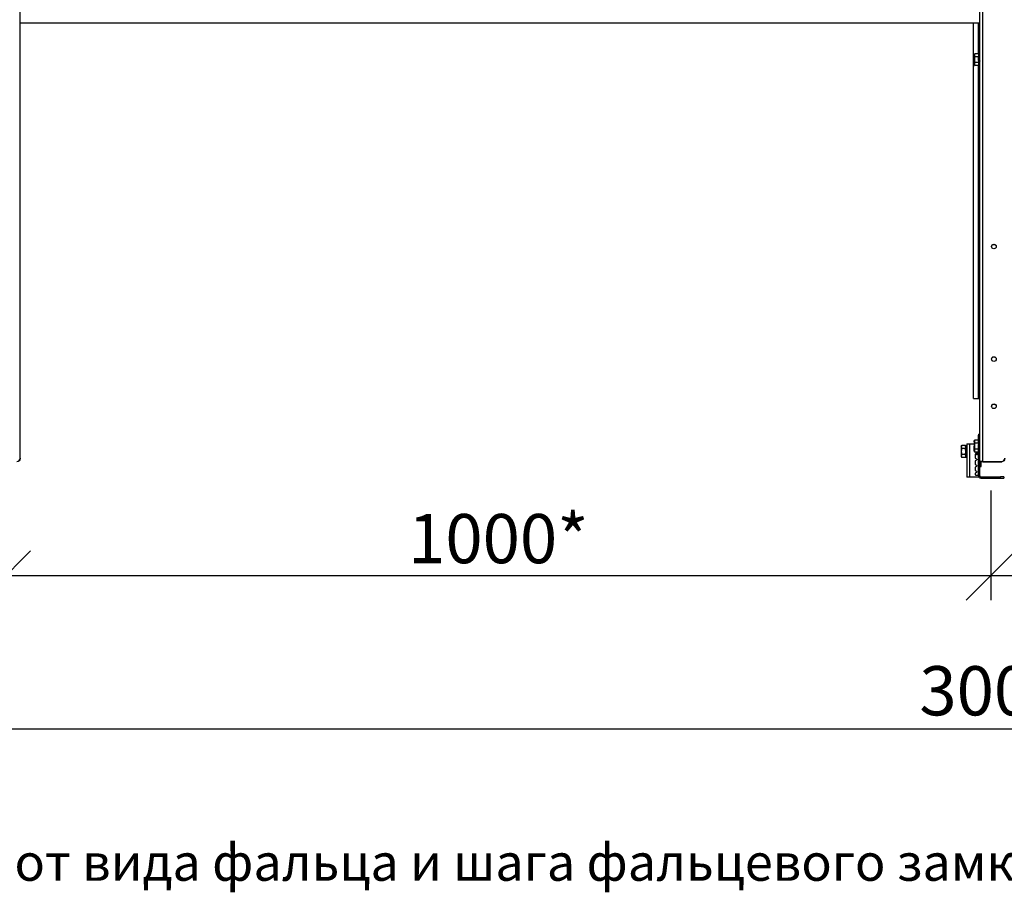
# Model space of a CAD drawing. Units: millimetres. Extents: x 24747 to 31047, y 29598 to 34053.
# Drawn here: x 25791 to 26791, y 32353 to 33239 of the extents above; entities that cross this region are included whole.
import ezdxf
from ezdxf.enums import TextEntityAlignment as Align

# ---------------------------------------------------------------- set-up
doc = ezdxf.new("R2010")
doc.units = ezdxf.units.MM
doc.layers.add('20', color=7, linetype='Continuous', lineweight=20)
doc.layers.add('Visible', color=7, linetype='Continuous', lineweight=35, true_color=0x22346e)
doc.styles.add('SPDS', font='CS_Gost2304.shx')
doc.styles.add('ГОСТ 2.304', font='CS_Gost2304.shx')
doc.dimstyles.new('1-20', dxfattribs={"dimscale": 100, "dimtxt": 2.5, "dimasz": 2.5, "dimexe": 1.25, "dimexo": 0.625, "dimtad": 1, "dimdec": 0, "dimlfac": 0.2, "dimrnd": 0.001, "dimdsep": 46, "dimtxsty": 'SPDS', "dimblk": 'OBLIQUE', "dimcen": 2.5, "dimdle": 2, "dimclrd": 256, "dimclre": 256, "dimadec": 0, "dimazin": 2, "dimtfac": 1, "dimtdec": 0, "dimtmove": 1, "dimatfit": 3, "dimldrblk": 'DOT', "dimfxl": 1.25, "dimtolj": 1, "dimtzin": 0, "dimlwd": -1, "dimlwe": -1, "dimarcsym": 0})

# ---------------------------------------------------------------- blocks, each defined once
blk = doc.blocks.new('_Oblique')
at = {"color": 0, "linetype": 'ByBlock', "lineweight": -2}
blk.add_line((-0.5, -0.5), (0.5, 0.5), dxfattribs=at)
blk = doc.blocks.new('*D19')
at = {"ltscale": 20, "transparency": 16777216}
for p, q in [((25777.38, 32761.09), (25777.38, 32649.64)), ((26777.38, 32761.09), (26777.38, 32649.64)), ((25737.38, 32674.64), (26817.38, 32674.64))]:
    blk.add_line(p, q, dxfattribs=at)
at = {"layer": 'Defpoints', "color": 0, "ltscale": 20, "transparency": 16777216}
for p in [(25777.38, 32773.59), (26777.38, 32773.59), (26777.38, 32674.64)]:
    blk.add_point(p, dxfattribs=at)
at = {"ltscale": 20, "transparency": 16777216, "xscale": 50, "yscale": 50, "zscale": 50, "rotation": 180}
blk.add_blockref('_Oblique', (25777.38, 32674.64), dxfattribs=at)
at = {"ltscale": 20, "transparency": 16777216, "xscale": 50, "yscale": 50, "zscale": 50}
blk.add_blockref('_Oblique', (26777.38, 32674.64), dxfattribs=at)
at = {"color": 0, "lineweight": 15, "ltscale": 20, "transparency": 16777216, "insert": (26277.38, 32712.14), "char_height": 50, "attachment_point": 5, "style": 'SPDS'}
blk.add_mtext('\\A1;1000*', dxfattribs=at)
blk = doc.blocks.new('_Dot')
at = {"color": 0, "linetype": 'ByBlock', "lineweight": -2}
blk.add_line((-0.5, 0), (-1, 0), dxfattribs=at)
at = {"color": 0, "linetype": 'ByBlock', "const_width": 0.5}
blk.add_lwpolyline([(-0.25, 0, 1), (0.25, 0, 1)], format="xyb", close=True, dxfattribs=at)
blk = doc.blocks.new('*D20')
at = {"ltscale": 20, "transparency": 16777216}
for p, q in [((25280.69, 32808.01), (25280.69, 32494.08)), ((28280.58, 32807.21), (28280.58, 32494.08)), ((25240.69, 32519.08), (28320.58, 32519.08))]:
    blk.add_line(p, q, dxfattribs=at)
at = {"layer": 'Defpoints', "color": 0, "ltscale": 20, "transparency": 16777216}
for p in [(25280.69, 32820.51), (28280.58, 32819.71), (28280.58, 32519.08)]:
    blk.add_point(p, dxfattribs=at)
at = {"ltscale": 20, "transparency": 16777216, "xscale": 50, "yscale": 50, "zscale": 50, "rotation": 180}
blk.add_blockref('_Oblique', (25280.69, 32519.08), dxfattribs=at)
at = {"ltscale": 20, "transparency": 16777216, "xscale": 50, "yscale": 50, "zscale": 50}
blk.add_blockref('_Oblique', (28280.58, 32519.08), dxfattribs=at)
at = {"color": 0, "lineweight": 15, "ltscale": 20, "transparency": 16777216, "insert": (26780.63, 32557.62), "char_height": 50, "attachment_point": 5, "style": 'SPDS'}
blk.add_mtext('\\A1;3000', dxfattribs=at)
blk = doc.blocks.new('*D17')
at = {"ltscale": 20, "transparency": 16777216}
for p, q in [((26777.38, 32761.09), (26777.38, 32649.64)), ((27777.38, 32761.09), (27777.38, 32649.64)), ((26737.38, 32674.64), (27817.38, 32674.64))]:
    blk.add_line(p, q, dxfattribs=at)
at = {"layer": 'Defpoints', "color": 0, "ltscale": 20, "transparency": 16777216}
for p in [(26777.38, 32773.59), (27777.38, 32773.59), (27777.38, 32674.64)]:
    blk.add_point(p, dxfattribs=at)
at = {"ltscale": 20, "transparency": 16777216, "xscale": 50, "yscale": 50, "zscale": 50, "rotation": 180}
blk.add_blockref('_Oblique', (26777.38, 32674.64), dxfattribs=at)
at = {"ltscale": 20, "transparency": 16777216, "xscale": 50, "yscale": 50, "zscale": 50}
blk.add_blockref('_Oblique', (27777.38, 32674.64), dxfattribs=at)
at = {"color": 0, "lineweight": 15, "ltscale": 20, "transparency": 16777216, "insert": (27277.38, 32712.14), "char_height": 50, "attachment_point": 5, "style": 'SPDS'}
blk.add_mtext('\\A1;1000*', dxfattribs=at)

msp = doc.modelspace()

# ---------------------------------------------------------------- linework, layer by layer
at = {"layer": 'Visible', "color": 159, "lineweight": 25, "true_color": 0x22346e, "extrusion": (-1, -2e-16, 2.967e-13)}
for p, q in [((26766.18, 32790), (26766.18, 33735.42)), ((26769.38, 32790.56), (26769.38, 33735.97)), ((25791.78, 32793.71), (25791.78, 33732.82)), ((26766.18, 33235.76), (25791.78, 33235.76)), ((26759.78, 32854.54), (26759.78, 33235.76)), ((26764.58, 33235.76), (26764.58, 33204.56)), ((26760.74, 33203.76), (26761.2, 33204.56)), ((26760.74, 33203.06), (26760.74, 33203.76)), ((26760.74, 33203.06), (26760.74, 33198.56)), ((26760.74, 33194.06), (26760.74, 33198.56)), ((26764.98, 33204.56), (26761.2, 33204.56)), ((26764.98, 33201.56), (26761.2, 33201.56)), ((26764.98, 33195.56), (26761.2, 33195.56)), ((26764.98, 33204.56), (26764.98, 33201.56)), ((26765.7, 33201.5), (26764.98, 33201.76)), ((26764.98, 33201.56), (26764.98, 33195.56)), ((26764.98, 33195.56), (26764.98, 33192.55)), ((26765.28, 33195.47), (26764.98, 33195.36)), ((26764.99, 33201.75), (26765, 33201.74)), ((26765.34, 33195.37), (26765.28, 33195.48)), ((26765.48, 33195.36), (26765.35, 33195.36)), ((26766.11, 33195.77), (26765.61, 33195.59)), ((26765.98, 33201.76), (26765.85, 33201.76)), ((26760.74, 33193.36), (26760.74, 33194.06)), ((26760.74, 33193.36), (26761.2, 33192.55)), ((26764.98, 33192.55), (26761.2, 33192.55)), ((26764.58, 33192.55), (26764.58, 32854.54)), ((26764.98, 32818.39), (26764.98, 32817.25)), ((26764.98, 32818.39), (26766.18, 32818.39)), ((26764.98, 32809.75), (26764.98, 32817.25)), ((26766.18, 32817.25), (26764.98, 32817.25)), ((26747.5, 32805.81), (26747.96, 32806.61)), ((26747.5, 32805.81), (26747.5, 32805.11)), ((26747.5, 32805.11), (26747.5, 32800.61)), ((26751.74, 32806.61), (26747.96, 32806.61)), ((26751.74, 32805.62), (26751.74, 32806.61)), ((26751.82, 32806.46), (26751.82, 32794.46)), ((26752.98, 32806.46), (26751.82, 32806.46)), ((26752.98, 32808.45), (26752.98, 32774.45)), ((26752.98, 32808.45), (26756.18, 32808.45)), ((26756.18, 32808.45), (26760.7, 32808.45)), ((26756.18, 32774.45), (26756.18, 32808.45)), ((26760.74, 32811.26), (26761.2, 32812.07)), ((26760.74, 32810.57), (26760.74, 32811.26)), ((26760.74, 32810.57), (26760.74, 32806.06)), ((26760.74, 32801.56), (26760.74, 32806.06)), ((26764.98, 32812.07), (26761.2, 32812.07)), ((26764.98, 32809.07), (26761.2, 32809.07)), ((26764.98, 32809.75), (26764.98, 32807.69)), ((26764.98, 32809.75), (26766.18, 32809.75)), ((26764.98, 32775.99), (26764.98, 32807.69)), ((26766.18, 32807.69), (26764.98, 32807.69)), ((26747.5, 32800.61), (26747.5, 32796.11)), ((26747.5, 32796.11), (26747.5, 32795.41)), ((26747.5, 32795.41), (26747.96, 32794.6)), ((26751.74, 32803.61), (26747.96, 32803.61)), ((26751.74, 32797.61), (26747.96, 32797.61)), ((26751.74, 32803.61), (26751.74, 32804.52)), ((26751.74, 32802.08), (26751.74, 32803.61)), ((26751.74, 32797.61), (26751.74, 32798.83)), ((26751.74, 32797.07), (26751.74, 32797.61)), ((26751.74, 32794.6), (26751.74, 32795.07)), ((26760.74, 32800.86), (26760.74, 32801.56)), ((26760.74, 32800.86), (26761.2, 32800.06)), ((26764.98, 32803.06), (26761.2, 32803.06)), ((26764.98, 32800.06), (26761.2, 32800.06)), ((26761.68, 32799.63), (26761.55, 32799.63)), ((26761.78, 32793.82), (26761.78, 32797.48)), ((26761.84, 32797.69), (26763.57, 32800.4)), ((26762.24, 32797.41), (26762.11, 32797.41)), ((26762.68, 32799.63), (26762.55, 32799.63)), ((26762.73, 32798.06), (26762.61, 32798.06)), ((26763.24, 32797.41), (26763.11, 32797.41)), ((26763.68, 32799.63), (26763.55, 32799.63)), ((26763.73, 32798.06), (26763.61, 32798.06)), ((26764.24, 32797.41), (26764.11, 32797.41)), ((26764.68, 32799.63), (26764.55, 32799.63)), ((26764.73, 32798.06), (26764.61, 32798.06)), ((25791.78, 32793.71), (25791.78, 32793.43)), ((26751.74, 32794.6), (26747.96, 32794.6)), ((26752.98, 32794.46), (26751.82, 32794.46)), ((26761.78, 32787.58), (26761.78, 32791.12)), ((26761.78, 32781.33), (26761.78, 32784.87)), ((26763.13, 32792.82), (26761.98, 32793.48)), ((26761.98, 32791.46), (26763.13, 32792.12)), ((26763.13, 32786.57), (26761.98, 32787.23)), ((26761.98, 32785.21), (26763.13, 32785.88)), ((26766.18, 32788.79), (26766.18, 32790)), ((26767.78, 32790), (26766.18, 32790)), ((26766.18, 32775.99), (26766.18, 32788.79)), ((26766.18, 32785.28), (26767.78, 32785.28)), ((26767.78, 32785.23), (26766.18, 32785.23)), ((26767.78, 32785.28), (26767.78, 32790)), ((26767.78, 32785.23), (26767.78, 32785.28)), ((26769.38, 32790.28), (26769.38, 32790.56)), ((26769.38, 32790.56), (26788.58, 32790.56)), ((26769.38, 32790.28), (26788.58, 32790.28)), ((26788.58, 32790.28), (26788.58, 32790.56)), ((26761.78, 32776.85), (26761.78, 32778.62)), ((26763.13, 32780.32), (26761.98, 32780.98)), ((26761.98, 32778.97), (26763.13, 32779.63)), ((26762.18, 32776.45), (26764.58, 32776.45)), ((26764.75, 32778.43), (26764.75, 32777.23)), ((26766.18, 32775.99), (26764.98, 32775.99)), ((26764.98, 32775.99), (26764.98, 32774.85)), ((26767.38, 32774.79), (26767.38, 32773.59)), ((26767.38, 32774.79), (26787.38, 32774.79)), ((26787.38, 32773.59), (26787.38, 32774.79)), ((26790.58, 32774.79), (26787.38, 32774.79)), ((26790.58, 32774.79), (26790.58, 32773.59)), ((26756.18, 32774.45), (26752.98, 32774.45)), ((26764.58, 32774.45), (26756.18, 32774.45)), ((26767.38, 32773.59), (26787.38, 32773.59)), ((26787.38, 32773.59), (26790.58, 32773.59))]:
    msp.add_line(p, q, dxfattribs=at)
at = {"layer": 'Visible', "color": 159, "lineweight": 25, "true_color": 0x22346e}
msp.add_line((26759.78, 32854.54), (26766.18, 32854.54), dxfattribs=at)
at = {"layer": 'Visible', "color": 159, "lineweight": 25, "true_color": 0x22346e, "extrusion": (0, -2e-16, -1)}
for centre, radius, start, end in [((-26759.02, 32805.14), 7.32, 5.99095, 10.38335), ((-26759.02, 32795.78), 7.32, 349.61665, 354.00905), ((-26762.93, 32792.47), 0.4, 120, 240), ((-26762.93, 32786.22), 0.4, 120, 240), ((-26762.93, 32779.98), 0.4, 120, 240), ((-26764.58, 32776.05), 0.4, 90, 180), ((-26764.58, 32774.85), 0.4, 180, 270)]:
    msp.add_arc(centre, radius, start, end, dxfattribs=at)
at = {"layer": 'Visible', "color": 159, "lineweight": 25, "true_color": 0x22346e}
for centre, radius, start, end in [((26761.95, 32799.85), 0.4, 148.55236, 180), ((26762.18, 32797.48), 0.4, 147.54582, 180), ((26762.18, 32793.82), 0.4, 180, 240), ((26762.18, 32791.12), 0.4, 120, 180), ((26762.18, 32787.58), 0.4, 180, 240), ((26762.18, 32784.87), 0.4, 120, 180), ((26762.18, 32781.33), 0.4, 180, 240), ((26762.18, 32778.62), 0.4, 120, 180), ((26762.18, 32776.85), 0.4, 180, 270), ((26767.38, 32775.99), 2.4, 180, 270), ((26767.38, 32775.99), 1.2, 180, 270)]:
    msp.add_arc(centre, radius, start, end, dxfattribs=at)
for centre, major_axis, ratio, start_param, end_param in [((26780.58, 33008.84), (-2.4, 0), 0.984808, 1.570796326803103, 7.853981633982688), ((26780.58, 32894.55), (-2.4, 0), 0.984808, 1.570796326803103, 7.853981633982688), ((26780.58, 32846.58), (-2.4, 0), 0.984808, 1.570796326803103, 7.853981633982688), ((25788.58, 32793.71), (-3.2, 0), 0.984808, 1.570796, 3.141593), ((26769.38, 32790), (-3.2, 0), 0.173648, 4.712389, 6.283185), ((26769.38, 32790), (1.6, 0), 0.173648, 1.570796, 3.141593), ((26788.58, 32793.71), (-3.2, 0), 0.984808, 1.570796, 3.141593)]:
    msp.add_ellipse(centre, major_axis=major_axis, ratio=ratio, start_param=start_param, end_param=end_param, dxfattribs=at)
at = {"layer": 'Visible', "color": 159, "lineweight": 25, "true_color": 0x22346e, "extrusion": (-6.57833e-27, -2e-16, -1)}
for centre in [(26780.58, 33008.56), (26780.58, 32894.28), (26780.58, 32846.3)]:
    msp.add_ellipse(centre, major_axis=(-2.4, 0), ratio=0.984808, start_param=0.05881, end_param=3.082783, dxfattribs=at)
at = {"layer": 'Visible', "color": 159, "lineweight": 25, "true_color": 0x22346e, "extrusion": (7.6375e-28, -2e-16, -1)}
for centre in [(25788.58, 32793.43), (26788.58, 32793.43)]:
    msp.add_ellipse(centre, major_axis=(3.2, 0), ratio=0.984808, start_param=0, end_param=1.570796, dxfattribs=at)
at = {"layer": 'Visible', "color": 159, "lineweight": 25, "true_color": 0x22346e}
for points, weights in [([(26761.2, 33204.56), (26760.74, 33203.76), (26760.74, 33203.06)], [1.70731703596, 1.83937846828, 1.83937846828]), ([(26760.74, 33203.06), (26760.74, 33202.37), (26761.2, 33201.56)], [1.83937846828, 1.83937846828, 1.70731703596]), ([(26761.2, 33201.56), (26760.74, 33199.95), (26760.74, 33198.56)], [1.70731703596, 1.83937846828, 1.83937846828]), ([(26760.74, 33198.56), (26760.74, 33197.17), (26761.2, 33195.56)], [1.83937846828, 1.83937846828, 1.70731703596]), ([(26761.2, 33195.56), (26760.74, 33194.75), (26760.74, 33194.06)], [1.70731703596, 1.83937846828, 1.83937846828]), ([(26760.74, 33194.06), (26760.74, 33193.36), (26761.2, 33192.55)], [1.83937846828, 1.83937846828, 1.70731703596]), ([(26747.96, 32806.61), (26747.5, 32805.81), (26747.5, 32805.11)], [1.70731703596, 1.83937846828, 1.83937846828]), ([(26747.5, 32805.11), (26747.5, 32804.42), (26747.96, 32803.61)], [1.83937846828, 1.83937846828, 1.70731703596]), ([(26761.2, 32812.07), (26760.74, 32811.26), (26760.74, 32810.57)], [1.70731703596, 1.83937846828, 1.83937846828]), ([(26760.74, 32810.57), (26760.74, 32809.87), (26761.2, 32809.07)], [1.83937846828, 1.83937846828, 1.70731703596]), ([(26761.2, 32809.07), (26760.74, 32807.46), (26760.74, 32806.06)], [1.70731703596, 1.83937846828, 1.83937846828]), ([(26760.74, 32806.06), (26760.74, 32804.67), (26761.2, 32803.06)], [1.83937846828, 1.83937846828, 1.70731703596]), ([(26747.96, 32803.61), (26747.5, 32802), (26747.5, 32800.61)], [1.70731703596, 1.83937846828, 1.83937846828]), ([(26747.5, 32800.61), (26747.5, 32799.22), (26747.96, 32797.61)], [1.83937846828, 1.83937846828, 1.70731703596]), ([(26747.96, 32797.61), (26747.5, 32796.8), (26747.5, 32796.11)], [1.70731703596, 1.83937846828, 1.83937846828]), ([(26747.5, 32796.11), (26747.5, 32795.41), (26747.96, 32794.6)], [1.83937846828, 1.83937846828, 1.70731703596]), ([(26761.2, 32803.06), (26760.74, 32802.26), (26760.74, 32801.56)], [1.70731703596, 1.83937846828, 1.83937846828]), ([(26760.74, 32801.56), (26760.74, 32800.86), (26761.2, 32800.06)], [1.83937846828, 1.83937846828, 1.70731703596]), ([(26762.61, 32798.06), (26762.56, 32798.06), (26762.5, 32798.72)], [1, 0.928580449012, 0.991178789181])]:
    msp.add_rational_spline(points, weights, degree=2, dxfattribs=at)
for points, knots in [([(26765.49, 33195.37), (26765.49, 33195.37), (26765.49, 33195.37), (26765.47, 33195.34), (26765.45, 33195.39), (26765.41, 33195.64), (26765.39, 33195.85), (26765.35, 33196.39), (26765.33, 33196.72), (26765.28, 33197.46), (26765.26, 33197.86), (26765.22, 33198.69), (26765.2, 33199.11), (26765.16, 33199.91), (26765.14, 33200.28), (26765.1, 33200.92), (26765.08, 33201.19), (26765.04, 33201.51), (26765.03, 33201.6), (26765, 33201.73), (26764.99, 33201.76), (26764.98, 33201.76)], [-1.295161, -1.295161, -1.295161, -1.295161, -1.292955, -1.292955, -1.13546, -1.13546, -0.979596, -0.979596, -0.822313, -0.822313, -0.666387, -0.666387, -0.509315, -0.509315, -0.353322, -0.353322, -0.196461, -0.196461, -0.097339, -0.097339, -0.000001, -0.000001, -0.000001, -0.000001]), ([(26764.98, 33200.82), (26765, 33200.52), (26765.02, 33200.16), (26765.06, 33199.37), (26765.09, 33198.94), (26765.13, 33198.1), (26765.15, 33197.7), (26765.19, 33196.92), (26765.21, 33196.57), (26765.25, 33195.98), (26765.27, 33195.75), (26765.31, 33195.44), (26765.33, 33195.36), (26765.35, 33195.36)], [-48.8498873, -48.8498873, -48.8498873, -48.8498873, -48.6879935, -48.6879935, -48.5267171, -48.5267171, -48.3707902, -48.3707902, -48.2093711, -48.2093711, -48.05339, -48.05339, -47.8960641, -47.8960641, -47.8960641, -47.8960641]), ([(26765.28, 33195.48), (26765.28, 33195.48), (26765.27, 33195.49), (26765.26, 33195.54), (26765.24, 33195.66), (26765.2, 33196.04), (26765.19, 33196.31), (26765.15, 33196.94), (26765.14, 33197.29), (26765.1, 33198.08), (26765.09, 33198.5), (26765.05, 33199.26), (26765.04, 33199.61), (26765.02, 33200.09), (26765.01, 33200.25), (26764.99, 33200.55), (26764.99, 33200.69), (26764.98, 33200.82)], [4.1372409, 4.1372409, 4.1372409, 4.1372409, 4.1544114, 4.1544114, 4.311901, 4.311901, 4.4766786, 4.4766786, 4.6361473, 4.6361473, 4.8031939, 4.8031939, 4.9447896, 4.9447896, 5.0156869, 5.0156869, 5.0893902, 5.0893902, 5.0893902, 5.0893902]), ([(26765, 33201.74), (26765.01, 33201.72), (26765.02, 33201.66), (26765.05, 33201.53), (26765.07, 33201.41), (26765.12, 33201.04), (26765.14, 33200.76), (26765.19, 33200.06), (26765.22, 33199.68), (26765.27, 33198.91), (26765.3, 33198.5), (26765.35, 33197.68), (26765.38, 33197.31), (26765.43, 33196.66), (26765.46, 33196.36), (26765.51, 33195.9), (26765.54, 33195.74), (26765.58, 33195.61), (26765.6, 33195.58), (26765.61, 33195.59)], [0.035537, 0.035537, 0.035537, 0.035537, 0.140478, 0.140478, 0.32537, 0.32537, 0.576339, 0.576339, 0.807737, 0.807737, 1.025272, 1.025272, 1.22594, 1.22594, 1.414319, 1.414319, 1.588191, 1.588191, 1.689761, 1.689761, 1.689761, 1.689761]), ([(26766.1, 33195.78), (26766.1, 33195.79), (26766.1, 33195.79), (26766.08, 33195.86), (26766.06, 33195.98), (26766.02, 33196.36), (26766.01, 33196.61), (26765.97, 33197.21), (26765.96, 33197.54), (26765.92, 33198.27), (26765.9, 33198.65), (26765.87, 33199.4), (26765.85, 33199.75), (26765.82, 33200.4), (26765.8, 33200.69), (26765.77, 33201.14), (26765.75, 33201.31), (26765.72, 33201.46), (26765.71, 33201.49), (26765.7, 33201.5)], [1.71349, 1.71349, 1.71349, 1.71349, 1.738531, 1.738531, 1.878797, 1.878797, 2.02469, 2.02469, 2.167437, 2.167437, 2.31584, 2.31584, 2.461079, 2.461079, 2.61121, 2.61121, 2.757818, 2.757818, 2.850058, 2.850058, 2.850058, 2.850058]), ([(26765.84, 33201.75), (26765.85, 33201.76), (26765.85, 33201.76), (26765.87, 33201.76), (26765.9, 33201.67), (26765.94, 33201.35), (26765.96, 33201.11), (26766, 33200.52), (26766.02, 33200.17), (26766.06, 33199.4), (26766.08, 33198.97), (26766.12, 33198.13), (26766.14, 33197.73), (26766.17, 33197.27), (26766.17, 33197.19), (26766.18, 33197.11)], [-46.6562673, -46.6562673, -46.6562673, -46.6562673, -46.6197226, -46.6197226, -46.4634312, -46.4634312, -46.3012077, -46.3012077, -46.1448476, -46.1448476, -45.9824973, -45.9824973, -45.8260665, -45.8260665, -45.7936157, -45.7936157, -45.7936157, -45.7936157]), ([(26766.18, 33199.55), (26766.18, 33199.58), (26766.18, 33199.61), (26766.15, 33200.03), (26766.13, 33200.39), (26766.09, 33201.01), (26766.07, 33201.26), (26766.03, 33201.62), (26766.01, 33201.73), (26765.98, 33201.76), (26765.98, 33201.76), (26765.98, 33201.76)], [-3.0286888, -3.0286888, -3.0286888, -3.0286888, -3.0177748, -3.0177748, -2.8621513, -2.8621513, -2.7036254, -2.7036254, -2.5479775, -2.5479775, -2.5241379, -2.5241379, -2.5241379, -2.5241379]), ([(26761.69, 32799.64), (26761.68, 32799.63), (26761.67, 32799.63), (26761.64, 32799.68), (26761.62, 32799.8), (26761.6, 32800.01), (26761.6, 32800.02), (26761.6, 32800.04)], [-24.1695395, -24.1695395, -24.1695395, -24.1695395, -24.1007795, -24.1007795, -23.9412468, -23.9412468, -23.9311972, -23.9311972, -23.9311972, -23.9311972]), ([(26762.02, 32797.97), (26762.03, 32797.8), (26762.05, 32797.66), (26762.08, 32797.46), (26762.1, 32797.41), (26762.11, 32797.41)], [-22.7857212, -22.7857212, -22.7857212, -22.7857212, -22.6712558, -22.6712558, -22.5440646, -22.5440646, -22.5440646, -22.5440646]), ([(26762.25, 32797.42), (26762.24, 32797.4), (26762.23, 32797.41), (26762.2, 32797.49), (26762.18, 32797.63), (26762.15, 32797.93), (26762.14, 32798.03), (26762.13, 32798.14)], [-26.6912886, -26.6912886, -26.6912886, -26.6912886, -26.6054035, -26.6054035, -26.4467277, -26.4467277, -26.3798265, -26.3798265, -26.3798265, -26.3798265]), ([(26762.47, 32800.06), (26762.48, 32799.95), (26762.49, 32799.86), (26762.52, 32799.68), (26762.54, 32799.63), (26762.55, 32799.63)], [-22.7522823, -22.7522823, -22.7522823, -22.7522823, -22.6669938, -22.6669938, -22.5421502, -22.5421502, -22.5421502, -22.5421502]), ([(26762.69, 32799.64), (26762.68, 32799.62), (26762.67, 32799.63), (26762.64, 32799.72), (26762.62, 32799.86), (26762.6, 32800.06)], [-26.6952584, -26.6952584, -26.6952584, -26.6952584, -26.6047228, -26.6047228, -26.4514009, -26.4514009, -26.4514009, -26.4514009]), ([(26762.93, 32799.4), (26762.93, 32799.35), (26762.93, 32799.29), (26762.96, 32798.87), (26762.98, 32798.54), (26763.02, 32797.97), (26763.04, 32797.75), (26763.08, 32797.47), (26763.1, 32797.41), (26763.11, 32797.41)], [-20.4916561, -20.4916561, -20.4916561, -20.4916561, -20.4707181, -20.4707181, -20.316202, -20.316202, -20.1556284, -20.1556284, -20.0152981, -20.0152981, -20.0152981, -20.0152981]), ([(26763.25, 32797.42), (26763.24, 32797.4), (26763.22, 32797.41), (26763.19, 32797.55), (26763.17, 32797.71), (26763.12, 32798.17), (26763.11, 32798.46), (26763.07, 32799.04), (26763.06, 32799.3), (26763.04, 32799.58)], [-29.2149211, -29.2149211, -29.2149211, -29.2149211, -29.1036107, -29.1036107, -28.9459569, -28.9459569, -28.7914887, -28.7914887, -28.6819199, -28.6819199, -28.6819199, -28.6819199]), ([(26763.47, 32800.06), (26763.48, 32799.97), (26763.49, 32799.89), (26763.52, 32799.7), (26763.54, 32799.63), (26763.55, 32799.63)], [-20.2247765, -20.2247765, -20.2247765, -20.2247765, -20.1530293, -20.1530293, -20.0142384, -20.0142384, -20.0142384, -20.0142384]), ([(26763.69, 32799.64), (26763.68, 32799.62), (26763.66, 32799.64), (26763.63, 32799.77), (26763.61, 32799.89), (26763.6, 32800.06)], [-29.2198877, -29.2198877, -29.2198877, -29.2198877, -29.1034405, -29.1034405, -28.9760164, -28.9760164, -28.9760164, -28.9760164]), ([(26763.87, 32800.4), (26763.89, 32800.02), (26763.91, 32799.65), (26763.95, 32798.93), (26763.97, 32798.59), (26764.01, 32798.01), (26764.03, 32797.78), (26764.08, 32797.48), (26764.1, 32797.41), (26764.11, 32797.41)], [-18.0882852, -18.0882852, -18.0882852, -18.0882852, -17.9446526, -17.9446526, -17.7894376, -17.7894376, -17.6280233, -17.6280233, -17.4794017, -17.4794017, -17.4794017, -17.4794017]), ([(26764.25, 32797.42), (26764.23, 32797.39), (26764.22, 32797.42), (26764.18, 32797.62), (26764.16, 32797.8), (26764.11, 32798.31), (26764.1, 32798.62), (26764.05, 32799.33), (26764.03, 32799.73), (26764.01, 32800.23), (26764, 32800.32), (26764, 32800.4)], [-31.7385448, -31.7385448, -31.7385448, -31.7385448, -31.6024954, -31.6024954, -31.4439273, -31.4439273, -31.2899342, -31.2899342, -31.1314931, -31.1314931, -31.0996294, -31.0996294, -31.0996294, -31.0996294]), ([(26764.47, 32800.06), (26764.48, 32799.98), (26764.49, 32799.9), (26764.52, 32799.7), (26764.54, 32799.63), (26764.55, 32799.63)], [-17.6907211, -17.6907211, -17.6907211, -17.6907211, -17.6272281, -17.6272281, -17.4795559, -17.4795559, -17.4795559, -17.4795559]), ([(26764.69, 32799.64), (26764.67, 32799.61), (26764.66, 32799.65), (26764.62, 32799.82), (26764.61, 32799.92), (26764.6, 32800.06)], [-31.7447512, -31.7447512, -31.7447512, -31.7447512, -31.6041027, -31.6041027, -31.5008242, -31.5008242, -31.5008242, -31.5008242])]:
    msp.add_open_spline(points, degree=3, knots=knots, dxfattribs=at)
for points in [[(26765.62, 33195.59), (26765.58, 33195.52), (26765.53, 33195.44), (26765.49, 33195.37)], [(26765.7, 33201.5), (26765.74, 33201.58), (26765.79, 33201.66), (26765.84, 33201.75)], [(26765.99, 33201.75), (26766.05, 33201.64), (26766.12, 33201.53), (26766.18, 33201.42)], [(26766.18, 33195.65), (26766.15, 33195.69), (26766.13, 33195.74), (26766.1, 33195.78)], [(26761.55, 32799.63), (26761.55, 32799.63), (26761.55, 32799.63), (26761.55, 32799.63)], [(26761.93, 32800.06), (26761.85, 32799.92), (26761.77, 32799.78), (26761.69, 32799.64)], [(26762.1, 32797.42), (26762.03, 32797.54), (26761.96, 32797.66), (26761.89, 32797.78)], [(26762.62, 32798.06), (26762.5, 32797.85), (26762.38, 32797.63), (26762.25, 32797.42)], [(26762.54, 32799.64), (26762.46, 32799.78), (26762.38, 32799.92), (26762.3, 32800.06)], [(26762.93, 32800.06), (26762.85, 32799.92), (26762.77, 32799.78), (26762.69, 32799.64)], [(26763.1, 32797.42), (26762.97, 32797.64), (26762.85, 32797.86), (26762.72, 32798.07)], [(26763.62, 32798.06), (26763.5, 32797.85), (26763.38, 32797.63), (26763.25, 32797.42)], [(26763.54, 32799.64), (26763.46, 32799.78), (26763.38, 32799.92), (26763.3, 32800.06)], [(26763.93, 32800.06), (26763.85, 32799.92), (26763.77, 32799.78), (26763.69, 32799.64)], [(26764.1, 32797.42), (26763.97, 32797.64), (26763.85, 32797.86), (26763.72, 32798.07)], [(26764.62, 32798.06), (26764.5, 32797.85), (26764.38, 32797.63), (26764.25, 32797.42)], [(26764.54, 32799.64), (26764.46, 32799.78), (26764.38, 32799.92), (26764.3, 32800.06)], [(26764.93, 32800.06), (26764.85, 32799.92), (26764.77, 32799.78), (26764.69, 32799.64)], [(26764.98, 32797.63), (26764.89, 32797.78), (26764.81, 32797.93), (26764.72, 32798.07)]]:
    msp.add_open_spline(points, degree=3, dxfattribs=at)
for points, weights, knots in [([(26762.72, 32798.07), (26762.67, 32798.17), (26762.61, 32798.81), (26762.61, 32798.85), (26762.61, 32798.9)], [0.98198274074, 0.934320202649, 1, 0.995177876575, 0.990966702481], [0.432597499, 0.432597499, 0.432597499, 0.4375, 0.4375, 0.437859935, 0.437859935, 0.437859935]), ([(26763.61, 32798.06), (26763.55, 32798.06), (26763.49, 32798.81), (26763.44, 32799.36), (26763.39, 32800.13)], [1, 0.923879532511, 1, 0.942278637925, 0.972096297869], [0.386363636, 0.386363636, 0.386363636, 0.392045455, 0.392045455, 0.396353918, 0.396353918, 0.396353918]), ([(26763.72, 32798.07), (26763.67, 32798.17), (26763.61, 32798.81), (26763.56, 32799.43), (26763.51, 32800.31)], [0.98198274074, 0.934320202649, 1, 0.935389628673, 0.980460666847], [0.387142954, 0.387142954, 0.387142954, 0.392045455, 0.392045455, 0.396868131, 0.396868131, 0.396868131]), ([(26764.61, 32798.06), (26764.55, 32798.06), (26764.49, 32798.81), (26764.43, 32799.47), (26764.38, 32800.4)], [1, 0.923879532511, 1, 0.931839214863, 0.985745274132], [0.34090909, 0.34090909, 0.34090909, 0.34659091, 0.34659091, 0.3516786, 0.3516786, 0.3516786]), ([(26764.72, 32798.07), (26764.67, 32798.17), (26764.61, 32798.81), (26764.56, 32799.47), (26764.5, 32800.4)], [0.98198274074, 0.934320202649, 1, 0.931839214863, 0.985745274132], [0.341688408, 0.341688408, 0.341688408, 0.346590909, 0.346590909, 0.351678597, 0.351678597, 0.351678597])]:
    msp.add_rational_spline(points, weights, degree=2, knots=knots, dxfattribs=at)

# ---------------------------------------------------------------- texts
at = {"layer": '20', "linetype": 'Continuous', "ltscale": 15, "style": 'ГОСТ 2.304', "oblique": 15}
msp.add_text('* Размер зависит от вида фальца и шага фальцевого замка', height=37.5, dxfattribs=at).set_placement((26086.85, 32383.4, -186.6), align=Align.MIDDLE_CENTER)

# ---------------------------------------------------------------- dimensions: what is measured, and where the dimension line sits
at = {"lineweight": 15, "ltscale": 20}
for base, p1, p2, text, picture, middle in [((28280.58, 32519.08, 186.6), (25280.69, 32820.51, 186.6), (28280.58, 32819.71, 186.6), '3000', '*D20', (26780.63, 32557.62, 186.6)), ((26777.38, 32674.64, 186.6), (25777.38, 32773.59, 186.6), (26777.38, 32773.59, 186.6), '1000*', '*D19', (26277.38, 32712.14, 186.6)), ((27777.38, 32674.64, 186.6), (26777.38, 32773.59, 186.6), (27777.38, 32773.59, 186.6), '1000*', '*D17', (27277.38, 32712.14, 186.6))]:
    dim = msp.add_linear_dim(base=base, p1=p1, p2=p2, text=text, dimstyle='1-20', override={"dimscale": 20, "dimlfac": 1, "dimarcsym": 1}, dxfattribs=at)
    dim.commit()
    dim.dimension.update_dxf_attribs({"geometry": picture, "text_midpoint": middle})

doc.saveas('drawing.dxf')
